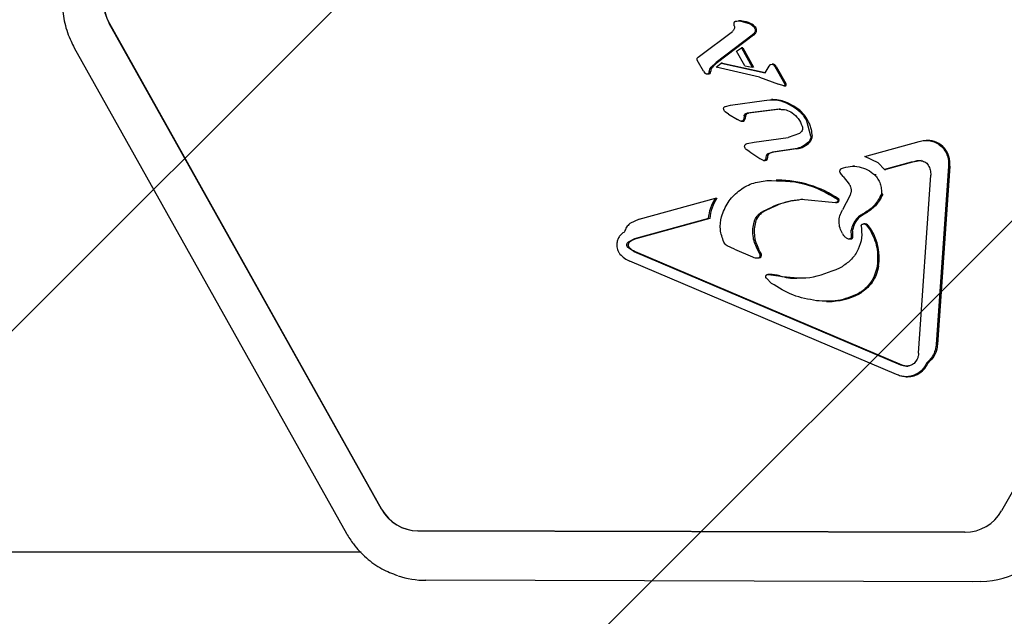
# Model space of a CAD drawing. Units: millimetres. Extents: x 550 to 1511, y 68 to 1865.
# Drawn here: x 1021 to 1029, y 580 to 585 of the extents above; entities that cross this region are included whole.
import ezdxf

# ---------------------------------------------------------------- set-up
doc = ezdxf.new("R2010")
doc.units = ezdxf.units.MM
doc.header["$LTSCALE"] = 100

msp = doc.modelspace()

# ---------------------------------------------------------------- hatches: boundary and pattern name
at = {"linetype": 'Continuous'}
h = msp.add_hatch(dxfattribs=at)
h.set_pattern_fill('ANSI31', scale=1.6, style=0)
h.paths.add_polyline_path([(1440.5693, 225.7202), (1440.5693, 1744.7608), (593.5171, 1744.7608), (593.5171, 225.7202)], flags=0)

# ---------------------------------------------------------------- linework, layer by layer
at = {"color": 7, "linetype": 'Continuous', "lineweight": 25}
for p, q in [((1023.9259, 581.2682), (1021.7286, 585.191)), ((1021.7311, 585.191), (1023.9284, 581.2682)), ((1026.8227, 585.2116), (1026.8119, 585.2116)), ((1026.8281, 585.2103), (1026.8948, 585.1906)), ((1026.4945, 584.9273), (1026.7599, 585.1264)), ((1026.9197, 585.0949), (1026.6281, 584.8748)), ((1026.9305, 585.0949), (1026.639, 584.8748)), ((1026.9347, 585.1103), (1026.9197, 585.0949)), ((1026.9305, 585.0949), (1026.9197, 585.0949)), ((1031.1513, 585.1647), (1028.9332, 581.2542)), ((1021.4471, 584.9947), (1023.6444, 581.0718)), ((1026.7938, 584.967), (1026.8326, 584.9924)), ((1026.8606, 584.8478), (1026.7938, 584.967)), ((1026.8326, 584.9924), (1026.9197, 584.8369)), ((1026.8434, 584.9924), (1026.8326, 584.9924)), ((1026.8434, 584.9924), (1026.9305, 584.8369)), ((1026.4854, 584.8765), (1026.4758, 584.8947)), ((1026.4763, 584.9098), (1026.4829, 584.9177)), ((1026.4829, 584.9177), (1026.4945, 584.9273)), ((1026.5257, 584.8045), (1026.4854, 584.8765)), ((1026.5882, 584.8378), (1026.6281, 584.8748)), ((1026.6281, 584.8748), (1026.639, 584.8748)), ((1026.6291, 584.8382), (1026.6682, 584.8706)), ((1026.6682, 584.8706), (1027.0236, 584.7917)), ((1026.679, 584.8706), (1026.6682, 584.8706)), ((1026.679, 584.8706), (1027.0249, 584.7938)), ((1027.0574, 584.8466), (1027.065, 584.8565)), ((1027.0695, 584.8593), (1027.0815, 584.861)), ((1027.0912, 584.861), (1027.0804, 584.861)), ((1027.0912, 584.861), (1027.0923, 584.861)), ((1027.0922, 584.8565), (1027.1021, 584.8439)), ((1026.5257, 584.8045), (1026.5384, 584.7893)), ((1026.5548, 584.7835), (1026.5586, 584.7835)), ((1026.5586, 584.7835), (1026.5656, 584.7835)), ((1026.5793, 584.7868), (1026.5685, 584.7868)), ((1026.5733, 584.8003), (1026.5776, 584.8217)), ((1026.5841, 584.8003), (1026.5733, 584.8003)), ((1026.5776, 584.8217), (1026.5882, 584.8378)), ((1026.9789, 584.7571), (1026.6291, 584.8382)), ((1026.8606, 584.8478), (1026.9197, 584.8369)), ((1026.9305, 584.8369), (1026.9197, 584.8369)), ((1027.0236, 584.7917), (1027.0574, 584.8466)), ((1027.1021, 584.8439), (1027.1796, 584.7056)), ((1027.1129, 584.8439), (1027.1904, 584.7056)), ((1026.9789, 584.7571), (1027.1311, 584.7015)), ((1027.1741, 584.6863), (1027.1311, 584.7015)), ((1027.1904, 584.7056), (1027.1796, 584.7056)), ((1027.1942, 584.6953), (1027.1834, 584.6953)), ((1027.1754, 584.6862), (1027.1792, 584.6862)), ((1027.1792, 584.6862), (1027.1862, 584.6862)), ((1026.7434, 584.5303), (1027.0154, 584.5683)), ((1027.0876, 584.5754), (1027.0767, 584.5754)), ((1027.1929, 584.5492), (1027.2624, 584.5112)), ((1026.7274, 584.4587), (1026.7012, 584.4766)), ((1026.7032, 584.5205), (1026.7434, 584.5303)), ((1026.7274, 584.4587), (1026.8014, 584.4136)), ((1027.1385, 584.4973), (1026.8795, 584.4659)), ((1026.8795, 584.4659), (1026.8903, 584.4659)), ((1027.1493, 584.4973), (1026.8903, 584.4659)), ((1027.1493, 584.4973), (1027.1385, 584.4973)), ((1026.8244, 584.4017), (1026.8014, 584.4136)), ((1026.8311, 584.4007), (1026.842, 584.4007)), ((1026.8583, 584.4083), (1026.8475, 584.4083)), ((1026.8543, 584.4451), (1026.8514, 584.4235)), ((1026.8622, 584.4235), (1026.8514, 584.4235)), ((1026.8651, 584.4451), (1026.8543, 584.4451)), ((1026.8651, 584.4451), (1026.8622, 584.4235)), ((1027.3923, 584.2808), (1027.3596, 584.4026)), ((1027.3006, 584.3015), (1027.209, 584.27)), ((1026.8784, 584.2198), (1026.9354, 584.2317)), ((1026.9354, 584.2317), (1027.209, 584.27)), ((1027.8298, 584.1156), (1028.2665, 584.2369)), ((1028.3342, 584.2463), (1028.3234, 584.2463)), ((1026.9005, 584.1527), (1026.8716, 584.1733)), ((1026.9005, 584.1527), (1026.9825, 584.0989)), ((1027.0496, 584.1408), (1027.0846, 584.1517)), ((1027.2662, 584.1771), (1027.0846, 584.1517)), ((1027.277, 584.1771), (1027.0954, 584.1517)), ((1026.9825, 584.0989), (1027.0077, 584.0855)), ((1027.014, 584.0845), (1027.0248, 584.0845)), ((1027.0303, 584.0925), (1027.0358, 584.1246)), ((1027.0411, 584.0925), (1027.0303, 584.0925)), ((1027.9359, 584.0655), (1027.8298, 584.1156)), ((1027.9359, 584.0655), (1027.9889, 584.0112)), ((1028.2036, 584.0708), (1027.9889, 584.0112)), ((1028.2144, 584.0708), (1027.9997, 584.0112)), ((1028.2036, 584.0708), (1028.2743, 584.0823)), ((1028.2144, 584.0708), (1028.2036, 584.0708)), ((1027.6551, 583.9555), (1027.6333, 583.981)), ((1027.7459, 584.0369), (1027.7323, 584.0369)), ((1027.9889, 584.0112), (1027.9997, 584.0112)), ((1028.5033, 584.0376), (1028.4052, 582.598)), ((1028.5141, 584.0376), (1028.416, 582.598)), ((1028.5141, 584.0376), (1028.5033, 584.0376)), ((1027.1247, 583.9244), (1027.1139, 583.9244)), ((1027.6551, 583.9555), (1027.7036, 583.8936)), ((1027.9196, 583.9666), (1027.9088, 583.9666)), ((1028.2629, 582.5265), (1028.3611, 583.9661)), ((1026.008, 583.6096), (1026.623, 583.7804)), ((1026.623, 583.7804), (1026.6338, 583.7804)), ((1027.3162, 583.77), (1027.5915, 583.7438)), ((1027.5935, 583.7436), (1027.6044, 583.7436)), ((1027.6194, 583.7722), (1027.6086, 583.7722)), ((1027.7076, 583.7994), (1027.6478, 583.6845)), ((1027.9731, 583.8124), (1027.9623, 583.8124)), ((1026.008, 583.6096), (1025.9326, 583.5734)), ((1026.5659, 583.6159), (1025.9699, 583.4504)), ((1026.5768, 583.6159), (1025.9808, 583.4504)), ((1026.5768, 583.6159), (1026.5659, 583.6159)), ((1027.8369, 583.6585), (1027.8261, 583.6585)), ((1027.7224, 583.4713), (1027.719, 583.522)), ((1027.7299, 583.522), (1027.719, 583.522)), ((1027.8321, 583.5719), (1027.8213, 583.5719)), ((1027.8392, 583.5652), (1027.8725, 583.5215)), ((1027.85, 583.5652), (1027.8392, 583.5652)), ((1025.9699, 583.4504), (1025.9191, 583.4245)), ((1027.7025, 583.4501), (1027.7134, 583.4501)), ((1027.7157, 583.4502), (1027.7049, 583.4502)), ((1027.7157, 583.4502), (1027.7134, 583.4501)), ((1027.7332, 583.4713), (1027.7224, 583.4713)), ((1025.9635, 583.3492), (1025.9163, 583.3815)), ((1025.9635, 583.3492), (1028.1159, 582.4334)), ((1025.9743, 583.3492), (1028.1268, 582.4334)), ((1026.776, 583.367), (1026.7183, 583.3947)), ((1026.776, 583.367), (1026.9229, 583.3046)), ((1026.9828, 583.3249), (1026.9601, 583.3707)), ((1028.0842, 582.3551), (1025.9318, 583.2709)), ((1026.9616, 583.2961), (1026.9725, 583.2961)), ((1026.9765, 583.2962), (1026.9725, 583.2961)), ((1027.6264, 583.2162), (1027.6481, 583.2282)), ((1027.0757, 583.0911), (1027.0346, 583.1319)), ((1027.0577, 583.164), (1027.0468, 583.164)), ((1027.048, 583.1639), (1027.1321, 583.1516)), ((1027.0577, 583.164), (1027.0588, 583.1639)), ((1027.5203, 582.9449), (1027.5311, 582.9449)), ((1027.7859, 583.0061), (1027.775, 583.0061)), ((1028.2515, 582.4792), (1028.2263, 582.445)), ((1028.3401, 582.4499), (1028.3292, 582.4499)), ((1028.1625, 582.3369), (1028.1734, 582.3369)), ((1028.6368, 581.08), (1024.2214, 581.0923)), ((1024.2239, 581.0923), (1028.6393, 581.08)), ((1013.1649, 580.923), (1023.7624, 580.923)), ((1028.7006, 580.68), (1024.2852, 580.6923)), ((1028.7603, 580.6823), (1028.7006, 580.68)), ((1028.7603, 580.6823), (1028.8143, 580.6867))]:
    msp.add_line(p, q, dxfattribs=at)
for centre, radius, start, end in [((1022.0405, 585.3652), 0.3572, 150.51251, 209.18221), ((1022.043, 585.3652), 0.3572, 150.51251, 209.18221), ((1026.8227, 585.111), 0.1006, 80.69656, 89.9989), ((1026.7937, 584.935), 0.279, 66.34778, 80.66089), ((1026.863, 585.0936), 0.1059, 36.69127, 66.24851), ((1026.8057, 585.232), 0.1854, 312.32109, 318.97486), ((1026.9159, 585.1361), 0.0393, 319.02892, 343.50015), ((1026.9188, 585.1353), 0.0362, 343.40585, 36.63046), ((1027.0322, 584.4106), 0.6084, 130.27141, 135.4001), ((1027.0918, 584.8445), 0.0165, 46.85692, 88.06659), ((1027.0673, 584.8183), 0.0523, 29.2746, 46.90831), ((1026.5656, 584.8136), 0.0301, 270.02225, 297.13232), ((1026.5677, 584.7985), 0.0166, 314.88513, 6.31003), ((1027.1676, 584.6914), 0.0268, 8.22242, 31.75083), ((1027.181, 584.6973), 0.0133, 316.01892, 351.18463), ((1027.1862, 584.6923), 0.00612, 270.09156, 316.11246), ((1027.0875, 584.3046), 0.2707, 64.57376, 89.97977), ((1026.8996, 583.9087), 0.709, 58.19538, 64.5999), ((1026.893, 584.437), 0.029, 95.38694, 163.8143), ((1027.1362, 584.2909), 0.2595, 25.48727, 58.11062), ((1026.8419, 584.422), 0.0214, 270.15838, 320.18181), ((1026.8242, 584.4251), 0.038, 333.80183, 357.50366), ((1027.2505, 584.3635), 0.1882, 278.08063, 316.01263), ((1027.3412, 584.2758), 0.0621, 316.08446, 4.6223), ((1028.3314, 584.0619), 0.1844, 352.42946, 89.10891), ((1027.0728, 584.1163), 0.0274, 116.77553, 162.37968), ((1027.1114, 584.0388), 0.114, 98.042, 116.5226), ((1027.0247, 584.105), 0.0206, 270.18388, 322.63648), ((1027.1593, 584.0885), 0.1183, 162.23113, 178.05202), ((1028.2828, 583.8734), 0.2089, 89.37881, 109.11973), ((1027.1237, 583.0414), 0.883, 55.85183, 89.93638), ((1026.9599, 583.5751), 0.3853, 147.80661, 173.91703), ((1027.604, 583.762), 0.0184, 271.11768, 33.38203), ((1027.0757, 583.5518), 0.1342, 121.05725, 165.0242), ((1027.2292, 583.5097), 0.2933, 164.84045, 208.2969), ((1027.3099, 583.4689), 0.4233, 0.3201, 7.20627), ((1027.8321, 583.5447), 0.0272, 48.89815, 89.9171), ((1027.685, 583.4045), 0.2303, 30.53313, 44.22883), ((1027.5003, 583.2958), 0.4446, 351.67542, 30.51453), ((1025.948, 583.4018), 0.0291, 128.60875, 224.15359), ((1027.7155, 583.4682), 0.018, 270.75853, 9.85228), ((1026.0314, 583.4832), 0.1456, 224.28604, 246.90384), ((1026.3529, 583.0368), 0.7025, 24.20703, 28.37592), ((1026.9752, 583.3164), 0.0202, 273.50881, 24.84967), ((1027.0244, 582.6371), 0.528, 77.03483, 86.26951), ((1027.5309, 583.5059), 0.5611, 270.01836, 297.0237), ((1028.1778, 582.5531), 0.1302, 246.92307, 269.98607), ((1028.1723, 582.5178), 0.1809, 270.34684, 337.98016), ((1024.2239, 581.4328), 0.3404, 208.91433, 269.57186), ((1024.2264, 581.4328), 0.3404, 208.91433, 269.57186), ((1028.6362, 581.4203), 0.3403, 270.10526, 330.77575), ((1028.7529, 581.4101), 0.726, 274.85003, 330.75496), ((1024.2874, 581.409), 0.7166, 251.58132, 269.82819)]:
    msp.add_arc(centre, radius, start, end, dxfattribs=at)
for points, knots in [([(1021.4491, 585.7393), (1021.4334, 585.7088), (1021.3943, 585.6329), (1021.3576, 585.4998), (1021.3455, 585.3453), (1021.3656, 585.1913), (1021.4049, 585.0744), (1021.4381, 585.0118), (1021.4471, 584.9947)], [0, 0, 0, 0, 0.132142, 0.329798, 0.527932, 0.726411, 0.925077, 1, 1, 1, 1]), ([(1026.5884, 584.8217), (1026.5872, 584.8183), (1026.5848, 584.8114), (1026.5843, 584.8041), (1026.5841, 584.8003)], [0, 0, 0, 0, 0.49071, 1, 1, 1, 1]), ([(1026.599, 584.8378), (1026.5979, 584.8365), (1026.5955, 584.834), (1026.5918, 584.8287), (1026.5897, 584.8244), (1026.5884, 584.8217)], [0, 0, 0, 0, 0.268953, 0.53788, 1, 1, 1, 1]), ([(1027.3704, 584.4026), (1027.3754, 584.3913), (1027.3853, 584.3687), (1027.3973, 584.328), (1027.401, 584.2983), (1027.4031, 584.2808)], [0, 0, 0, 0, 0.2926763, 0.5853811, 1, 1, 1, 1]), ([(1027.6401, 584.0183), (1027.6636, 584.0257), (1027.7102, 584.0404), (1027.7834, 584.0349), (1027.8526, 584.0122), (1027.8901, 583.9818), (1027.9088, 583.9666)], [0, 0, 0, 0, 0.254465, 0.504566, 0.752704, 1, 1, 1, 1]), ([(1027.9088, 583.9666), (1027.9179, 583.9561), (1027.9362, 583.9351), (1027.9538, 583.8965), (1027.9642, 583.8551), (1027.9629, 583.8266), (1027.9623, 583.8124)], [0, 0, 0, 0, 0.2481076, 0.497062, 0.7489757, 1, 1, 1, 1]), ([(1026.9957, 583.6667), (1027.0465, 583.6931), (1027.1478, 583.7456), (1027.2602, 583.7619), (1027.3162, 583.77)], [0, 0, 0, 0, 0.501959, 1, 1, 1, 1]), ([(1027.327, 583.77), (1027.2968, 583.7662), (1027.2363, 583.7586), (1027.1267, 583.7288), (1027.053, 583.6907), (1027.0065, 583.6667)], [0, 0, 0, 0, 0.270048, 0.540105, 1, 1, 1, 1]), ([(1027.9623, 583.8124), (1027.9462, 583.7807), (1027.9141, 583.7171), (1027.8554, 583.678), (1027.8261, 583.6585)], [0, 0, 0, 0, 0.49935, 1, 1, 1, 1]), ([(1027.9731, 583.8124), (1027.9645, 583.7941), (1027.9414, 583.745), (1027.8925, 583.6922), (1027.8504, 583.6666), (1027.8369, 583.6585)], [0, 0, 0, 0, 0.288084, 0.772598, 1, 1, 1, 1]), ([(1027.648, 583.4929), (1027.6407, 583.5077), (1027.6259, 583.5375), (1027.6199, 583.5877), (1027.6253, 583.6387), (1027.6402, 583.6692), (1027.6478, 583.6845)], [0, 0, 0, 0, 0.246659, 0.494604, 0.744899, 1, 1, 1, 1]), ([(1027.8261, 583.6585), (1027.8128, 583.6514), (1027.7862, 583.6374), (1027.7546, 583.6045), (1027.7303, 583.5659), (1027.7228, 583.5366), (1027.719, 583.522)], [0, 0, 0, 0, 0.2519933, 0.5025856, 0.7520155, 1, 1, 1, 1]), ([(1027.8369, 583.6585), (1027.8192, 583.6485), (1027.7839, 583.6284), (1027.7461, 583.5792), (1027.7352, 583.5407), (1027.7299, 583.522)], [0, 0, 0, 0, 0.3399633, 0.6792767, 1, 1, 1, 1]), ([(1025.9808, 583.4504), (1025.9745, 583.4484), (1025.9624, 583.4445), (1025.9452, 583.4357), (1025.935, 583.4283), (1025.9299, 583.4245)], [0, 0, 0, 0, 0.3433063, 0.6688839, 1, 1, 1, 1]), ([(1027.1321, 583.1516), (1027.2169, 583.1402), (1027.3872, 583.1174), (1027.5465, 583.1832), (1027.6264, 583.2162)], [0, 0, 0, 0, 0.498356, 1, 1, 1, 1]), ([(1027.9294, 583.2314), (1027.9242, 583.2086), (1027.9136, 583.1627), (1027.8793, 583.1007), (1027.834, 583.0456), (1027.7948, 583.0193), (1027.775, 583.0061)], [0, 0, 0, 0, 0.246669, 0.495382, 0.746215, 1, 1, 1, 1]), ([(1027.9402, 583.2314), (1027.9344, 583.2069), (1027.92, 583.147), (1027.8682, 583.0648), (1027.8124, 583.025), (1027.7859, 583.0061)], [0, 0, 0, 0, 0.266228, 0.651642, 1, 1, 1, 1]), ([(1027.1429, 583.1516), (1027.1888, 583.1403), (1027.2419, 583.1272), (1027.2947, 583.1357), (1027.3018, 583.1369)], [0, 0, 0, 0, 0.865918, 1, 1, 1, 1]), ([(1028.4052, 582.598), (1028.4034, 582.5841), (1028.3999, 582.5561), (1028.3838, 582.5164), (1028.3611, 582.4793), (1028.3398, 582.4597), (1028.3292, 582.4499)], [0, 0, 0, 0, 0.243636, 0.489997, 0.746139, 1, 1, 1, 1]), ([(1028.416, 582.598), (1028.4137, 582.5818), (1028.408, 582.542), (1028.3815, 582.4895), (1028.3523, 582.4616), (1028.3401, 582.4499)], [0, 0, 0, 0, 0.285947, 0.701774, 1, 1, 1, 1]), ([(1023.6444, 581.0718), (1023.6623, 581.0426), (1023.7071, 580.9696), (1023.8022, 580.8702), (1023.9232, 580.7819), (1024.0142, 580.7474), (1024.0573, 580.731)], [0, 0, 0, 0, 0.187085, 0.46727, 0.747441, 1, 1, 1, 1])]:
    msp.add_open_spline(points, degree=3, knots=knots, dxfattribs=at)
for points in [[(1026.7752, 585.1726), (1026.7745, 585.1767), (1026.7731, 585.1848), (1026.7743, 585.193), (1026.7748, 585.1971)], [(1026.7752, 585.1726), (1026.7759, 585.1683), (1026.7773, 585.1596), (1026.7752, 585.151), (1026.7742, 585.1468)], [(1026.7748, 585.1971), (1026.7752, 585.1983), (1026.7759, 585.2008), (1026.7781, 585.204), (1026.7811, 585.2065), (1026.7834, 585.2074), (1026.7846, 585.2079)], [(1026.7846, 585.2079), (1026.7918, 585.2095), (1026.8062, 585.2127), (1026.8208, 585.2111), (1026.8281, 585.2103)], [(1026.8948, 585.1906), (1026.9029, 585.1863), (1026.9191, 585.1779), (1026.9311, 585.1639), (1026.9371, 585.1569)], [(1026.7742, 585.1468), (1026.7726, 585.1428), (1026.7694, 585.1348), (1026.7631, 585.1292), (1026.7599, 585.1264)], [(1026.9427, 585.1249), (1026.9418, 585.1223), (1026.9399, 585.1169), (1026.9364, 585.1125), (1026.9347, 585.1103)], [(1026.9371, 585.1569), (1026.9386, 585.1545), (1026.9416, 585.1498), (1026.944, 585.1417), (1026.9446, 585.1332), (1026.9433, 585.1277), (1026.9427, 585.1249)], [(1026.4742, 584.9026), (1026.4743, 584.9038), (1026.4745, 584.9064), (1026.4757, 584.9087), (1026.4763, 584.9098)], [(1026.4758, 584.8947), (1026.4754, 584.8959), (1026.4744, 584.8985), (1026.4743, 584.9012), (1026.4742, 584.9026)], [(1027.065, 584.8565), (1027.0657, 584.8571), (1027.067, 584.8583), (1027.0687, 584.8589), (1027.0695, 584.8593)], [(1027.0815, 584.861), (1027.0835, 584.8607), (1027.0874, 584.8602), (1027.0906, 584.8578), (1027.0922, 584.8565)], [(1026.5384, 584.7893), (1026.5405, 584.7878), (1026.5448, 584.7848), (1026.5499, 584.784), (1026.5524, 584.7836)], [(1026.5524, 584.7836), (1026.5552, 584.7835), (1026.5608, 584.7835), (1026.5659, 584.7857), (1026.5685, 584.7868)], [(1026.5685, 584.7868), (1026.5693, 584.7877), (1026.571, 584.7896), (1026.5726, 584.793), (1026.5735, 584.7966), (1026.5733, 584.7991), (1026.5733, 584.8003)], [(1027.1796, 584.7056), (1027.1805, 584.7039), (1027.1823, 584.7007), (1027.183, 584.6971), (1027.1834, 584.6953)], [(1027.1834, 584.6953), (1027.183, 584.6939), (1027.1824, 584.6912), (1027.1807, 584.6891), (1027.1798, 584.6881)], [(1027.1798, 584.6881), (1027.1794, 584.6877), (1027.1786, 584.687), (1027.1772, 584.6864), (1027.1757, 584.6861), (1027.1747, 584.6862), (1027.1741, 584.6863)], [(1027.0154, 584.5683), (1027.0458, 584.5727), (1027.1065, 584.5814), (1027.1641, 584.5599), (1027.1929, 584.5492)], [(1026.6885, 584.5016), (1026.6888, 584.5037), (1026.6893, 584.508), (1026.6926, 584.5137), (1026.6972, 584.5182), (1026.7012, 584.5197), (1026.7032, 584.5205)], [(1026.7012, 584.4766), (1026.6981, 584.4802), (1026.6917, 584.4874), (1026.6896, 584.4969), (1026.6885, 584.5016)], [(1026.8543, 584.4451), (1026.8554, 584.4478), (1026.8575, 584.4533), (1026.8635, 584.4597), (1026.871, 584.4644), (1026.8766, 584.4654), (1026.8795, 584.4659)], [(1027.1385, 584.4973), (1027.157, 584.4968), (1027.194, 584.4959), (1027.2265, 584.4777), (1027.2427, 584.4686)], [(1027.2427, 584.4686), (1027.2606, 584.4541), (1027.2963, 584.425), (1027.3141, 584.3821), (1027.323, 584.3606)], [(1027.2624, 584.5112), (1027.2824, 584.4967), (1027.3224, 584.4676), (1027.3472, 584.4243), (1027.3596, 584.4026)], [(1026.8475, 584.4083), (1026.846, 584.4068), (1026.8429, 584.4038), (1026.837, 584.4012), (1026.8306, 584.4002), (1026.8265, 584.4012), (1026.8244, 584.4017)], [(1026.8514, 584.4235), (1026.8511, 584.4208), (1026.8506, 584.4156), (1026.8485, 584.4107), (1026.8475, 584.4083)], [(1027.323, 584.3606), (1027.3243, 584.355), (1027.3267, 584.3437), (1027.3229, 584.3266), (1027.3144, 584.3114), (1027.3052, 584.3048), (1027.3006, 584.3015)], [(1026.8581, 584.1998), (1026.8588, 584.2023), (1026.8602, 584.2072), (1026.8649, 584.2133), (1026.8711, 584.2179), (1026.876, 584.2192), (1026.8784, 584.2198)], [(1027.3751, 584.2327), (1027.3592, 584.2189), (1027.3273, 584.1911), (1027.2866, 584.1818), (1027.2662, 584.1771)], [(1027.3923, 584.2808), (1027.3924, 584.2764), (1027.3925, 584.2676), (1027.3892, 584.2547), (1027.3836, 584.2427), (1027.378, 584.236), (1027.3751, 584.2327)], [(1028.2665, 584.2369), (1028.2813, 584.2407), (1028.3109, 584.2483), (1028.357, 584.2449), (1028.4008, 584.2307), (1028.4397, 584.2056), (1028.4714, 584.1713), (1028.4934, 584.1301), (1028.5056, 584.0844), (1028.5041, 584.0532), (1028.5033, 584.0376)], [(1026.8716, 584.1733), (1026.8698, 584.175), (1026.8662, 584.1786), (1026.8622, 584.1851), (1026.8592, 584.1922), (1026.8585, 584.1973), (1026.8581, 584.1998)], [(1027.0358, 584.1246), (1027.0365, 584.1263), (1027.0378, 584.1298), (1027.041, 584.1343), (1027.0449, 584.1381), (1027.0481, 584.1399), (1027.0496, 584.1408)], [(1027.0077, 584.0855), (1027.0097, 584.085), (1027.0138, 584.084), (1027.0201, 584.0851), (1027.0259, 584.0878), (1027.0288, 584.091), (1027.0303, 584.0925)], [(1028.2743, 584.0823), (1028.2809, 584.0818), (1028.2941, 584.0809), (1028.3126, 584.0731), (1028.3291, 584.0615), (1028.3371, 584.0507), (1028.3411, 584.0453)], [(1027.6333, 583.981), (1027.6322, 583.9825), (1027.6301, 583.9854), (1027.6282, 583.9905), (1027.6274, 583.9959), (1027.6278, 584.0014), (1027.6294, 584.0066), (1027.6321, 584.0113), (1027.6356, 584.0154), (1027.6386, 584.0174), (1027.6401, 584.0183)], [(1028.3411, 584.0453), (1028.3475, 584.0329), (1028.3605, 584.0082), (1028.3609, 583.9802), (1028.3611, 583.9661)], [(1026.6707, 583.6298), (1026.6864, 583.6692), (1026.7177, 583.748), (1026.8062, 583.84), (1026.9155, 583.9045), (1026.9978, 583.9156), (1027.039, 583.9212)], [(1027.039, 583.9212), (1027.1401, 583.9209), (1027.3422, 583.9203), (1027.5198, 583.8216), (1027.6086, 583.7722)], [(1027.7036, 583.8936), (1027.7076, 583.8864), (1027.7154, 583.8719), (1027.7193, 583.8471), (1027.7175, 583.8222), (1027.7109, 583.807), (1027.7076, 583.7994)], [(1026.5659, 583.6159), (1026.5708, 583.645), (1026.5804, 583.7033), (1026.6088, 583.7547), (1026.623, 583.7804)], [(1027.6086, 583.7722), (1027.6094, 583.7706), (1027.611, 583.7676), (1027.6117, 583.7623), (1027.6111, 583.7571), (1027.6091, 583.7523), (1027.6058, 583.7482), (1027.6015, 583.7453), (1027.5966, 583.7436), (1027.5932, 583.7437), (1027.5915, 583.7438)], [(1026.9353, 583.5864), (1026.938, 583.5946), (1026.9434, 583.6111), (1026.9573, 583.633), (1026.9745, 583.6523), (1026.9886, 583.6619), (1026.9957, 583.6667)], [(1026.6909, 583.4248), (1026.6789, 583.4581), (1026.6548, 583.5246), (1026.6654, 583.5948), (1026.6707, 583.6298)], [(1026.9601, 583.3707), (1026.9523, 583.3874), (1026.9365, 583.421), (1026.9255, 583.4759), (1026.9237, 583.5319), (1026.9314, 583.5683), (1026.9353, 583.5864)], [(1025.889, 583.5071), (1025.8806, 583.5017), (1025.8637, 583.4907), (1025.8445, 583.4669), (1025.8308, 583.4394), (1025.8277, 583.4192), (1025.8261, 583.4091)], [(1025.9326, 583.5734), (1025.9224, 583.5644), (1025.9018, 583.5465), (1025.8933, 583.5202), (1025.889, 583.5071)], [(1027.8003, 583.5548), (1027.8029, 583.5226), (1027.8081, 583.4582), (1027.7789, 583.3647), (1027.7263, 583.2827), (1027.6742, 583.2464), (1027.6481, 583.2282)], [(1027.8003, 583.5548), (1027.8002, 583.5558), (1027.8, 583.558), (1027.8009, 583.5612), (1027.8024, 583.5642), (1027.804, 583.5656), (1027.8048, 583.5663)], [(1027.8048, 583.5663), (1027.8075, 583.568), (1027.8128, 583.5712), (1027.8222, 583.5724), (1027.8315, 583.5706), (1027.8366, 583.567), (1027.8392, 583.5652)], [(1027.8725, 583.5215), (1027.8944, 583.4757), (1027.9381, 583.3841), (1027.9323, 583.2823), (1027.9294, 583.2314)], [(1025.9163, 583.3815), (1025.915, 583.383), (1025.9124, 583.3861), (1025.9097, 583.3916), (1025.9082, 583.3975), (1025.908, 583.4037), (1025.909, 583.4097), (1025.9112, 583.4154), (1025.9146, 583.4205), (1025.9176, 583.4232), (1025.9191, 583.4245)], [(1026.7183, 583.3947), (1026.7126, 583.3986), (1026.7012, 583.4065), (1026.6944, 583.4187), (1026.6909, 583.4248)], [(1027.648, 583.4929), (1027.6527, 583.4853), (1027.6622, 583.4703), (1027.6768, 583.4603), (1027.684, 583.4552)], [(1027.684, 583.4552), (1027.6873, 583.4536), (1027.6939, 583.4503), (1027.7012, 583.4502), (1027.7049, 583.4502)], [(1027.7049, 583.4502), (1027.7062, 583.4503), (1027.7087, 583.4504), (1027.7124, 583.4517), (1027.7157, 583.4538), (1027.7185, 583.4565), (1027.7207, 583.4598), (1027.7221, 583.4634), (1027.7228, 583.4673), (1027.7225, 583.47), (1027.7224, 583.4713)], [(1025.8261, 583.4091), (1025.8261, 583.4018), (1025.826, 583.3871), (1025.831, 583.3656), (1025.8393, 583.3453), (1025.8479, 583.3335), (1025.8521, 583.3276)], [(1025.8521, 583.3276), (1025.8637, 583.3156), (1025.8867, 583.2916), (1025.9168, 583.2778), (1025.9318, 583.2709)], [(1026.9229, 583.3046), (1026.9298, 583.3019), (1026.9436, 583.2966), (1026.9583, 583.2963), (1026.9657, 583.2962)], [(1026.9657, 583.2962), (1026.9673, 583.2964), (1026.9705, 583.2967), (1026.975, 583.2988), (1026.9788, 583.3018), (1026.9819, 583.3057), (1026.9839, 583.3103), (1026.9847, 583.3152), (1026.9845, 583.3202), (1026.9834, 583.3233), (1026.9828, 583.3249)], [(1027.0346, 583.1319), (1027.0333, 583.1333), (1027.0309, 583.1361), (1027.0289, 583.1416), (1027.0286, 583.1473), (1027.03, 583.1529), (1027.033, 583.1577), (1027.0372, 583.1614), (1027.0424, 583.1638), (1027.0461, 583.1639), (1027.048, 583.1639)], [(1027.44, 582.9506), (1027.3749, 582.9622), (1027.2447, 582.9852), (1027.132, 583.0558), (1027.0757, 583.0911)], [(1027.775, 583.0061), (1027.7213, 582.9839), (1027.6137, 582.9394), (1027.4979, 582.9469), (1027.44, 582.9506)], [(1028.2629, 582.5265), (1028.2622, 582.5183), (1028.2608, 582.5019), (1028.2546, 582.4868), (1028.2515, 582.4792)], [(1028.3292, 582.4499), (1028.3238, 582.4387), (1028.313, 582.4163), (1028.2888, 582.3877), (1028.2599, 582.3644), (1028.227, 582.3476), (1028.1914, 582.3379), (1028.1547, 582.3358), (1028.1181, 582.3409), (1028.0955, 582.3504), (1028.0842, 582.3551)], [(1028.1754, 582.4233), (1028.1652, 582.4232), (1028.1448, 582.4231), (1028.1256, 582.43), (1028.1159, 582.4334)], [(1028.2263, 582.445), (1028.2187, 582.4392), (1028.2035, 582.4276), (1028.1848, 582.4247), (1028.1754, 582.4233)]]:
    msp.add_open_spline(points, degree=3, dxfattribs=at)

doc.saveas('drawing.dxf')
